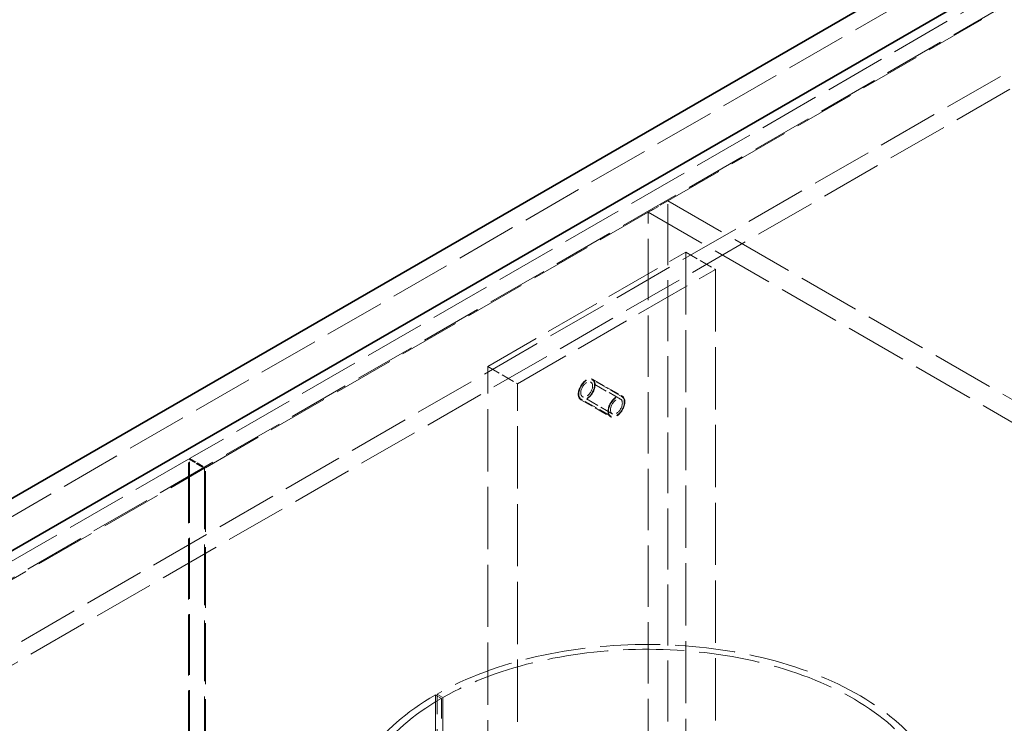
# Model space of a CAD drawing. Units: millimetres. Extents: x 100 to 4100, y 100 to 3111.
# Drawn here: x 3061 to 3413, y 2125 to 2376 of the extents above; entities that cross this region are included whole.
import ezdxf

# ---------------------------------------------------------------- set-up
doc = ezdxf.new("R2010")
doc.units = ezdxf.units.MM
doc.header["$LTSCALE"] = 10
doc.linetypes.add('DASHED', pattern=[0.2068, 0.1655, -0.0413])
doc.layers.add('Hidden (ISO)', color=1, linetype='DASHED', lineweight=18, true_color=0xff0000)
doc.layers.add('Visible (ISO)', color=7, linetype='Continuous', lineweight=35)

msp = doc.modelspace()

# ---------------------------------------------------------------- linework, layer by layer
at = {"layer": 'Hidden (ISO)', "ltscale": 13.145169}
msp.add_line((3472.86, 2437.71), (2742.42, 2015.99), dxfattribs=at)
at = {"layer": 'Hidden (ISO)', "ltscale": 13.120784}
for p, q in [((3486.65, 2429.75), (3122.11, 2219.28)), ((3127.76, 2216.02), (3492.31, 2426.49))]:
    msp.add_line(p, q, dxfattribs=at)
at = {"layer": 'Hidden (ISO)', "ltscale": 13.187973}
for p, q in [((3437.51, 2395.25), (2801.11, 2027.83)), ((2825.86, 2017.62), (3462.25, 2385.05)), ((3462.25, 2378.52), (2825.86, 2011.09))]:
    msp.add_line(p, q, dxfattribs=at)
at = {"layer": 'Hidden (ISO)', "ltscale": 1.903676}
msp.add_line((3292.9, 2311.36), (3285.83, 2307.28), dxfattribs=at)
at = {"layer": 'Hidden (ISO)', "ltscale": 13.142885}
for p, q in [((3292.9, 1445.87), (3292.9, 2311.36)), ((3121.78, 1353.61), (3121.78, 2219.1)), ((3122.11, 1353.8), (3122.11, 2219.28)), ((3127.44, 2215.83), (3127.44, 1350.34)), ((3127.76, 1350.53), (3127.76, 2216.02))]:
    msp.add_line(p, q, dxfattribs=at)
at = {"layer": 'Hidden (ISO)', "ltscale": 13.361499}
for p, q in [((3292.9, 2311.36), (3664.13, 2097.03)), ((3285.83, 2307.28), (3657.06, 2092.95))]:
    msp.add_line(p, q, dxfattribs=at)
at = {"layer": 'Hidden (ISO)', "ltscale": 13.240306}
msp.add_line((3285.83, 1837.79), (3285.83, 2307.28), dxfattribs=at)
at = {"layer": 'Hidden (ISO)', "ltscale": 12.088975}
for p, q in [((3228.56, 2252.16), (3299.27, 2292.99)), ((3239.16, 2246.04), (3309.87, 2286.86))]:
    msp.add_line(p, q, dxfattribs=at)
at = {"layer": 'Hidden (ISO)', "ltscale": 13.432195}
for p, q in [((3299.27, 2292.99), (3299.27, 2088.86)), ((3309.87, 2286.86), (3309.87, 2082.74)), ((3228.56, 2048.04), (3228.56, 2252.16)), ((3239.16, 2041.92), (3239.16, 2246.04))]:
    msp.add_line(p, q, dxfattribs=at)
at = {"layer": 'Hidden (ISO)', "ltscale": 2.855563}
for p, q in [((3299.27, 2292.99), (3309.87, 2286.86)), ((3228.56, 2252.16), (3239.16, 2246.04)), ((3276.02, 2240.47), (3265.41, 2246.6)), ((3276.52, 2241.34), (3265.91, 2247.46)), ((3266.04, 2247.68), (3276.64, 2241.56)), ((3261.79, 2240.32), (3272.39, 2234.19)), ((3272.52, 2234.41), (3261.91, 2240.53)), ((3273.02, 2235.28), (3262.41, 2241.4))]:
    msp.add_line(p, q, dxfattribs=at)
at = {"layer": 'Hidden (ISO)', "ltscale": 13.132444}
for p, q in [((3121.78, 2219.1), (2756.92, 2008.44)), ((2762.57, 2005.17), (3127.44, 2215.83))]:
    msp.add_line(p, q, dxfattribs=at)
at = {"layer": 'Hidden (ISO)', "ltscale": 1.52292}
for p, q in [((3121.78, 2219.1), (3127.44, 2215.83)), ((3122.11, 2219.28), (3127.76, 2216.02))]:
    msp.add_line(p, q, dxfattribs=at)
at = {"layer": 'Hidden (ISO)', "ltscale": 0.018938}
for p, q in [((3209.82, 2134.79), (3209.89, 2134.83)), ((3211.94, 2133.57), (3212.01, 2133.61))]:
    msp.add_line(p, q, dxfattribs=at)
at = {"layer": 'Hidden (ISO)', "ltscale": 13.056093}
for p, q in [((3209.89, 2134.83), (3209.89, 2046.65)), ((3212.01, 2045.43), (3212.01, 2133.61))]:
    msp.add_line(p, q, dxfattribs=at)
at = {"layer": 'Hidden (ISO)', "ltscale": 0.571033}
for p, q in [((3212.01, 2133.61), (3209.89, 2134.83)), ((3210.48, 2135.17), (3212.58, 2133.94))]:
    msp.add_line(p, q, dxfattribs=at)
at = {"layer": 'Hidden (ISO)', "ltscale": 13.058491}
for p, q in [((3210.48, 2046.97), (3210.48, 2135.17)), ((3212.58, 2133.94), (3212.58, 2045.74))]:
    msp.add_line(p, q, dxfattribs=at)
at = {"layer": 'Hidden (ISO)', "ltscale": 5.083654}
for centre, major_axis in [((3263.91, 2244), (2.12, 3.68)), ((3274.52, 2237.87), (-2.13, -3.68))]:
    msp.add_ellipse(centre, major_axis=major_axis, ratio=0.57735, dxfattribs=at)
at = {"layer": 'Hidden (ISO)', "ltscale": 4.78461}
for centre, major_axis in [((3263.91, 2244), (-2, -3.46)), ((3274.52, 2237.87), (2, 3.46))]:
    msp.add_ellipse(centre, major_axis=major_axis, ratio=0.57735, dxfattribs=at)
at = {"layer": 'Hidden (ISO)', "ltscale": 3.588432}
for centre, major_axis in [((3263.91, 2244), (-1.5, -2.6)), ((3274.52, 2237.87), (1.5, 2.6))]:
    msp.add_ellipse(centre, major_axis=major_axis, ratio=0.57735, dxfattribs=at)
at = {"layer": 'Hidden (ISO)', "ltscale": 12.985824}
msp.add_ellipse((3285.48, 2091.11), major_axis=(-107, 0), ratio=0.57735, start_param=5.497787, end_param=11.772246, dxfattribs=at)
at = {"layer": 'Hidden (ISO)', "ltscale": 13.14764}
msp.add_ellipse((3285.48, 2091.11), major_axis=(-104, 0), ratio=0.57735, start_param=5.497787, end_param=11.772246, dxfattribs=at)
at = {"layer": 'Visible (ISO)'}
for p, q in [((2742.42, 2022.52), (3472.86, 2444.24)), ((2801.11, 2037.63), (3437.51, 2405.05))]:
    msp.add_line(p, q, dxfattribs=at)

doc.saveas('drawing.dxf')
